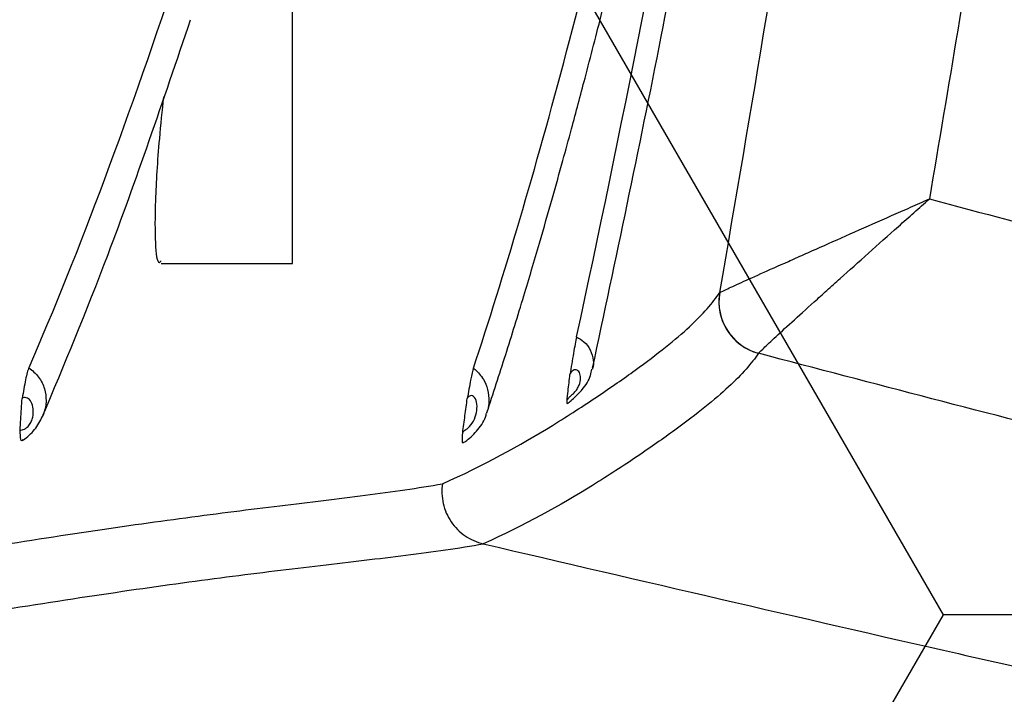
# Model space of a CAD drawing. Units: inches. Extents: x -2069 to 3114, y -3270 to 851.
# Drawn here: x 2322 to 2323, y -1772 to -1772 of the extents above; entities that cross this region are included whole.
import ezdxf

# ---------------------------------------------------------------- set-up
doc = ezdxf.new("R2010")
doc.units = ezdxf.units.IN
doc.header["$MEASUREMENT"] = 0
doc.layers.add('Geotextile', color=7, linetype='Continuous', lineweight=0)
pattern_1 = [(45, (11.78398821557721, 1.500893631600775e-09), (2.220446049250313e-16, 2.82842712474619), [6, -2]), (135, (13.19820177807721, 1.414213564000894), (2.220446049250313e-16, 2.82842712474619), [6, -2])]

msp = doc.modelspace()

# ---------------------------------------------------------------- hatches: boundary and pattern name
h = msp.add_hatch()
h.set_pattern_fill('HONEY', color=256, scale=10, angle=180)
h.set_pattern_definition([(180, (312.4248778907718, -1084.733006818834), (-1.875, -1.082531754730548), [1.25, -2.5]), (299.9999999999999, (312.4248778907718, -1084.733006818834), (1.874999999999999, -1.082531754730549), [1.249999999999996, -2.499999999999992]), (240, (312.4248778907718, -1084.733006818834), (-6.814774439156604e-16, -2.165063509461097), [-2.5, 1.25])])
edge = h.paths.add_edge_path()
edge.add_line((2334.682515460956, -1772.204284959005), (2324.86336587312, -1772.204284959005))
edge.add_arc((2307.955207997235, -1772.788948755092), 16.91826334203031, 327.77952810695814, 361.9804301774313, ccw=False)
edge.add_arc((2381.451184880921, -1761.262477716299), 62.64832942753289, 161.3834422144575, 199.145758270526, ccw=False)
edge.add_arc((2310.124418528734, -1749.970769243925), 14.79123741337334, 358.2672370102523, 396.06536671655107, ccw=False)
edge.add_line((2324.908892395717, -1750.418023864077), (2334.728041983554, -1750.418035650056))
edge.add_line((2334.728041983554, -1750.418035650056), (2334.682515460956, -1772.204284959005))
at = {"layer": 'Geotextile'}
h = msp.add_hatch(dxfattribs=at)
h.set_pattern_fill('AR-HBONE', color=256, scale=0.5)
h.set_pattern_definition(pattern_1)
h.paths.add_polyline_path([(2128.515681875333, -1786.979416676122), (2096.131634600529, -1791.479418592483), (2155.686304142372, -1791.479418592483)])
h.paths.add_polyline_path([(2128.515681875333, -1786.979416676122), (2061.494202763804, -1786.979417041922), (2096.131634600529, -1791.479418592483)])
h.paths.add_polyline_path([(2061.494202763803, -1786.979417041922), (2015.515065591753, -1791.479418594734), (2096.131634600529, -1791.479418592483)])
edge = h.paths.add_edge_path()
edge.add_line((2039.299047915119, -1761.479418567017), (2015.515065591753, -1791.479418594734))
edge.add_line((2015.515065591753, -1791.479418594734), (2061.494194360539, -1786.979417041922))
edge.add_line((2061.494194360539, -1786.979417041922), (2060.659053615356, -1786.97941704648))
edge.add_line((2060.659053615356, -1786.97941704648), (2060.042785207038, -1786.979417049844))
edge.add_line((2060.042785207038, -1786.979417049844), (2059.309478439688, -1786.871233887941))
edge.add_line((2059.309478439688, -1786.871233887941), (2058.862600118209, -1786.535277751485))
edge.add_line((2058.862600118209, -1786.535277751485), (2058.697328129508, -1786.282809769613))
edge.add_line((2058.697328129508, -1786.282809769613), (2058.58365851864, -1785.925668996519))
edge.add_line((2058.58365851864, -1785.925668996519), (2058.568156195385, -1785.432414655209))
edge.add_line((2058.568156195385, -1785.432414655209), (2058.316116812804, -1785.385060288987))
edge.add_arc((2063.833023704621, -1761.479418561837), 24.53397578950166, 180.0000000120967, 257.0048818128404, ccw=False)
h.paths.add_polyline_path([(2039.299047915119, -1761.479418567017), (2015.515065591753, -1761.479418561836), (2015.515065591753, -1791.479418594734)])
h.paths.add_polyline_path([(2015.515065591753, -1731.479418594757), (2015.515065591753, -1761.479418561836), (2039.299047915119, -1761.479418567017)])
h.paths.add_polyline_path([(2195.858971873158, -1786.979420686122), (2144.668770407076, -1786.979420965516), (2128.515703274895, -1786.97942022032), (2155.686304142371, -1791.479418592483)])
h.paths.add_polyline_path([(2195.858971873158, -1786.979420686122), (2155.686304142369, -1791.479418592483), (2236.304037623765, -1791.479418592483)])
edge = h.paths.add_edge_path()
edge.add_line((2275.269369740797, -1786.979420690793), (2229.519384153049, -1786.979420478676))
edge.add_arc((2229.519384146224, -1785.729420478671), 1.250000000004775, 264.5651632676463, 270.00000031284884, ccw=False)
edge.add_arc((2229.282599850305, -1785.729420503701), 1.249999999995663, 270.0000003126821, 275.4348488414207, ccw=False)
edge.add_line((2229.282599857127, -1786.979420503697), (2195.858971873159, -1786.979420686122))
edge.add_line((2195.858971873159, -1786.979420686122), (2236.304037623765, -1791.479418592483))
edge.add_line((2236.304037623765, -1791.479418592483), (2275.269369740797, -1786.979420690793))
h.paths.add_polyline_path([(2275.269369740797, -1786.979420690793), (2236.304037623765, -1791.479418592483), (2312.174164282008, -1791.479418592483)])
edge = h.paths.add_edge_path()
edge.add_arc((2266.715114187475, -1762.348063245506), 57.64438570806142, 347.6920106681452, 350.17776480464005, ccw=False)
edge.add_arc((2296.735525151175, -1768.287302787203), 27.05449968804677, 332.2065535745357, 346.4283950465097, ccw=False)
edge.add_arc((2310.182413440189, -1775.22915127668), 11.92273674688503, 305.84986711692187, 331.58618273549394, ccw=False)
edge.add_line((2317.165123491745, -1784.89317796701), (2315.844010015468, -1785.076450885786))
edge.add_line((2315.844010015468, -1785.076450885786), (2315.844010018057, -1785.38506214398))
edge.add_line((2315.844010018057, -1785.38506214398), (2315.383211419286, -1785.471639195494))
edge.add_line((2315.383211419286, -1785.471639195494), (2315.383211419286, -1785.727017624056))
edge.add_arc((2314.133213728772, -1785.729420478676), 1.25, -89.99999968727622, 0.11013881061529673, ccw=False)
edge.add_line((2314.133213735595, -1786.979420478676), (2275.269369740798, -1786.979420690793))
edge.add_line((2275.269369740798, -1786.979420690793), (2312.174164282008, -1791.479418592483))
edge.add_line((2312.174164282008, -1791.479418592483), (2332.286784486568, -1782.942117827659))
edge.add_line((2332.286784486568, -1782.942117827659), (2323.514535221667, -1772.181728576418))
h.paths.add_polyline_path([(2336.352954710674, -1786.364824954194), (2336.352954710674, -1781.509699006224), (2332.286784486568, -1782.942117827659)])
h.paths.add_polyline_path([(2336.352954710674, -1791.479418594734), (2336.352954710674, -1786.364824954194), (2332.286784486568, -1782.942117827659), (2312.174164282008, -1791.479418592483)])
h = msp.add_hatch(dxfattribs=at)
h.set_pattern_fill('AR-HBONE', color=256, scale=0.5)
h.set_pattern_definition(pattern_1)
h.paths.add_polyline_path([(2128.515683068056, -1735.979425243122), (2096.131636003733, -1731.479421812047), (2155.686305545576, -1731.479424597624)])
h.paths.add_polyline_path([(2128.515683068057, -1735.979425243122), (2061.494203956527, -1735.979421742496), (2096.131636003733, -1731.479421812047)])
h.paths.add_polyline_path([(2061.494203956526, -1735.979421742496), (2015.515065591753, -1731.479418594757), (2096.131636003732, -1731.479421812047)])
edge = h.paths.add_edge_path()
edge.add_line((2039.299047915119, -1761.479419179257), (2015.515065591753, -1731.479418594757))
edge.add_line((2015.515065591753, -1731.479418594757), (2061.494195553263, -1735.979421742495))
edge.add_line((2061.494195553263, -1735.979421742495), (2060.659054808079, -1735.979421698875))
edge.add_line((2060.659054808079, -1735.979421698875), (2060.042786399761, -1735.979421666686))
edge.add_line((2060.042786399761, -1735.979421666686), (2059.309479627351, -1736.08760479429))
edge.add_line((2059.309479627351, -1736.08760479429), (2058.862601290159, -1736.423560909844))
edge.add_line((2058.862601290159, -1736.423560909844), (2058.697329289648, -1736.676028883985))
edge.add_line((2058.697329289648, -1736.676028883985), (2058.583659662076, -1737.033169651763))
edge.add_line((2058.583659662076, -1737.033169651763), (2058.56815731575, -1737.526423992348))
edge.add_line((2058.56815731575, -1737.526423992348), (2058.316117930953, -1737.573778346781))
edge.add_arc((2063.833023704622, -1761.479420331976), 24.53397578950252, 102.9951155072394, 179.9999973079802)
h.paths.add_polyline_path([(2039.299047915119, -1761.479419179257), (2015.515065591753, -1761.479418623156), (2015.515065591753, -1731.479418594757)])
h.paths.add_polyline_path([(2027.299046511915, -1791.479418592487), (2015.515065591753, -1761.479418623156), (2039.299047915119, -1761.479419179257)])
h.paths.add_polyline_path([(2195.858973065881, -1735.979424383), (2144.6687715998, -1735.979421709264), (2128.515704467618, -1735.979421698925), (2155.686305545574, -1731.479424597625)])
h.paths.add_polyline_path([(2195.858973065881, -1735.979424383), (2155.686305545573, -1731.479424597624), (2236.304039026969, -1731.479428368394)])
edge = h.paths.add_edge_path()
edge.add_line((2275.269370933519, -1735.979428092628), (2229.519385345773, -1735.97942616486))
edge.add_arc((2229.519385280482, -1737.229426164865), 1.250000000005004, 89.99999700731077, 95.43483405251301)
edge.add_arc((2229.28260098456, -1737.22942612876), 1.249999999996591, 84.56514847861803, 89.99999700735245)
edge.add_line((2229.28260104985, -1735.979426128763), (2195.858973065882, -1735.979424383))
edge.add_line((2195.858973065882, -1735.979424383), (2236.304039026968, -1731.479428368394))
edge.add_line((2236.304039026968, -1731.479428368394), (2275.269370933519, -1735.979428092628))
h.paths.add_polyline_path([(2275.26937093352, -1735.979428092628), (2236.304039026968, -1731.479428368394), (2312.174165685211, -1731.479431917102)])
edge = h.paths.add_edge_path()
edge.add_arc((2266.715114228104, -1760.610785137795), 57.64438570806044, 9.822232515431443, 12.30798665192634)
edge.add_arc((2296.735525469604, -1754.671547000264), 27.05449968804606, 13.57160227357079, 27.79344374554523)
edge.add_arc((2310.182414083311, -1747.729699139743), 11.92273674688418, 28.41381458457915, 54.15013020315155)
edge.add_line((2317.165124586887, -1738.065672776019), (2315.844011119182, -1737.882399795451))
edge.add_line((2315.844011119182, -1737.882399795451), (2315.844011136206, -1737.573788537256))
edge.add_line((2315.844011136206, -1737.573788537256), (2315.383212541485, -1737.487211464189))
edge.add_line((2315.383212541485, -1737.487211464189), (2315.38321255343, -1737.231833035627))
edge.add_arc((2314.133214863028, -1737.229430122541), 1.250000000000522, 359.8898585094769, 449.9999970073316)
edge.add_line((2314.133214928318, -1735.979430122541), (2275.26937093352, -1735.979428092628))
edge.add_line((2275.26937093352, -1735.979428092628), (2312.174165685211, -1731.479431917102))
edge.add_line((2312.174165685211, -1731.479431917102), (2332.286785490452, -1740.016733622663))
edge.add_line((2332.286785490452, -1740.016733622663), (2323.51453572225, -1750.777122463596))
h.paths.add_polyline_path([(2336.352954710674, -1741.201150398581), (2336.352954710674, -1736.59402805442), (2332.286785490452, -1740.016733622663)])
h.paths.add_polyline_path([(2336.352954710674, -1736.594028054419), (2336.352954710674, -1731.479432988351), (2312.174165685211, -1731.479431917102), (2332.286785490452, -1740.016733622663)])

# ---------------------------------------------------------------- linework, layer by layer
at = {"color": 7, "linetype": 'Continuous', "lineweight": 25}
for p, q in [((2322.381105457042, -1771.777365948969), (2322.381105457042, -1771.308365948969)), ((2322.245814014328, -1771.777365948969), (2322.381105457042, -1771.777365948969))]:
    msp.add_line(p, q, dxfattribs=at)
at = {"lineweight": 15}
for points in [[(2334.713306671996, -1750.403069474555), (2324.924005550352, -1750.396532811097, 0.1710276916982125), (2322.080854422043, -1741.263051692927, 0.1647605212342218), (2322.268104707074, -1781.809404522975)], [(2322.2681047075, -1781.809404523603, 0.1532281383321698), (2324.893779241084, -1772.204287393408), (2334.712920853573, -1772.20443202021)]]:
    msp.add_lwpolyline(points, format="xyb", dxfattribs=at)
at = {"color": 7, "linetype": 'Continuous', "lineweight": 25}
for centre, radius, start, end in [((2322.875416323647, -1771.816684620617), 0.05499983827634063, 170.1651515863367, 230.7977656995681), ((2322.875424997079, -1771.816673127323), 0.05500288892336779, 170.1695659705976, 255.0304135950944), ((2322.87542343873, -1771.816679049537), 0.05500865260850738, 230.7956904963088, 255.0305502997077)]:
    msp.add_arc(centre, radius, start, end, dxfattribs=at)
for points, knots in [([(2326.621335200809, -1761.479420366697), (2326.625486811725, -1762.055472309971), (2326.616874156393, -1762.630820637243), (2326.593060450299, -1763.493242568636), (2326.583384963852, -1763.780620763356), (2326.561305206517, -1764.355226731582), (2326.548809786359, -1764.642449480588), (2326.506941012906, -1765.503876146441), (2326.473244417404, -1766.077841749364), (2326.394054352786, -1767.225122665649), (2326.348328942143, -1767.798425193494), (2326.268560051229, -1768.657762657456), (2326.24010649685, -1768.944105732033), (2326.194377154271, -1769.373452270551), (2326.178626582291, -1769.516582797582), (2326.146012705961, -1769.802525970878), (2326.129145150638, -1769.945335025484), (2326.041754167211, -1770.658495124155), (2325.962102863384, -1771.226199848443), (2325.824299647621, -1772.072443853737), (2325.775393337089, -1772.353663585112), (2325.672124661629, -1772.914521248865), (2325.61770854023, -1773.194143596368), (2325.446066883185, -1774.030577286634), (2325.320454276161, -1774.584957080862), (2325.046455446581, -1775.687114227411), (2324.898323405683, -1776.234965271135), (2324.656537701732, -1777.051063060237), (2324.572749034625, -1777.322169828545), (2324.442251634441, -1777.727434208206), (2324.397949969338, -1777.862289667751), (2324.307735938812, -1778.131533618597), (2324.261874391582, -1778.265936842919), (2324.168178754215, -1778.53417141926), (2324.120309803445, -1778.667992664615), (2324.021815072691, -1778.934835905652), (2323.971212295208, -1779.067864570135), (2323.815895810847, -1779.465933493231), (2323.707671773033, -1779.729956049755), (2323.37351500913, -1780.519273964748), (2323.138082099431, -1781.041815065322), (2322.843541698177, -1781.69491917531), (2322.755162783014, -1781.890845539224), (2322.667200657117, -1782.086892737132), (2322.608700974677, -1782.217631960303), (2322.579576739544, -1782.283037987139), (2322.491804545593, -1782.47914024941), (2322.432569402295, -1782.609666250506), (2322.338893054007, -1782.804056802313), (2322.306910948415, -1782.868721368319), (2322.241737509808, -1782.997117669847), (2322.20853797209, -1783.060871112373), (2322.039460470322, -1783.377403375365), (2321.894372983923, -1783.623499057133), (2321.583666280538, -1784.100791015683), (2321.41805055368, -1784.331989825171), (2321.064602958673, -1784.778265701027), (2320.876779962069, -1784.993349205271), (2320.626449718335, -1785.250918220927), (2320.575603251159, -1785.301865692342), (2320.47229527393, -1785.402588635675), (2320.41977977385, -1785.452409790712), (2320.260768720916, -1785.599108035724), (2320.152515497391, -1785.69351898601), (2319.820898793868, -1785.966407979467), (2319.59069258049, -1786.134563736178), (2319.111047942698, -1786.441863394168), (2318.861611474961, -1786.581010247102), (2318.601831558967, -1786.704553973338)], [0, 0, 0, 0, 0.06250000000000072, 0.06250000000000072, 0.09375000000000108, 0.09375000000000108, 0.1250000000000014, 0.1250000000000014, 0.1875000000000022, 0.1875000000000022, 0.2500000000000031, 0.2500000000000031, 0.2812500000000036, 0.2812500000000036, 0.2968750000000038, 0.2968750000000038, 0.312500000000004, 0.312500000000004, 0.375000000000005, 0.375000000000005, 0.4062500000000056, 0.4062500000000056, 0.4375000000000062, 0.4375000000000062, 0.5000000000000071, 0.5000000000000071, 0.5625000000000081, 0.5625000000000081, 0.5937500000000085, 0.5937500000000085, 0.6093750000000088, 0.6093750000000088, 0.6250000000000091, 0.6250000000000091, 0.6406250000000094, 0.6406250000000094, 0.6562500000000097, 0.6562500000000097, 0.6875000000000102, 0.6875000000000102, 0.7500000000000109, 0.7500000000000109, 0.7656250000000112, 0.7734375000000113, 0.7734375000000113, 0.7812500000000115, 0.7812500000000115, 0.7968750000000114, 0.7968750000000114, 0.8046875000000111, 0.8046875000000111, 0.8125000000000108, 0.8125000000000108, 0.8437500000000088, 0.8437500000000088, 0.8750000000000068, 0.8750000000000068, 0.9062500000000048, 0.9062500000000048, 0.9140625000000044, 0.9140625000000044, 0.9218750000000041, 0.9218750000000041, 0.9375000000000032, 0.9375000000000032, 0.9687500000000017, 0.9687500000000017, 1, 1, 1, 1]), ([(2322.567480529372, -1771.88519904082), (2322.599060639382, -1771.789812009257), (2322.63126662114, -1771.68092007461), (2322.695760138017, -1771.436875883133), (2322.728038440004, -1771.301741855561), (2322.759903946889, -1771.154012734843)], [0, 0, 0, 0, 0.5, 0.5, 1, 1, 1, 1]), ([(2322.581364791124, -1771.930936675537), (2322.587808373771, -1771.9112646078), (2322.600446039401, -1771.872682187446), (2322.618533780766, -1771.813919047488), (2322.634618037667, -1771.75972168987), (2322.648021671109, -1771.712975753149), (2322.659048507126, -1771.673481086716), (2322.670218319123, -1771.632599597563), (2322.683749895162, -1771.581832660073), (2322.701532134453, -1771.512832291337), (2322.723228191339, -1771.42494376602), (2322.748110058948, -1771.3196311102), (2322.765646610485, -1771.239825643048), (2322.774718176149, -1771.198542695599)], [0, 0, 0, 0, 0.1010905487139623, 0.1982668063479901, 0.2813815529952433, 0.3504710628953915, 0.4055541869212646, 0.4517037104837076, 0.5229493901556058, 0.614461132092627, 0.7262802888742065, 0.858406236399166, 1, 1, 1, 1]), ([(2322.690246770301, -1771.885162079567), (2322.714058209209, -1771.773274794427), (2322.758903018124, -1771.562554058841), (2322.801346886254, -1771.329972201233), (2322.821254153215, -1771.220885321698)], [0, 0, 0, 0, 0.530974252862861, 0.9999999999999999, 0.9999999999999999, 0.9999999999999999, 0.9999999999999999]), ([(2322.123313033726, -1771.935573581509), (2322.145884589057, -1771.881660220937), (2322.196552258759, -1771.760637796658), (2322.247733881265, -1771.60980227937), (2322.276114991508, -1771.526161331016)], [0, 0, 0, 0, 0.4454824045517526, 1, 1, 1, 1]), ([(2322.248233459438, -1771.605475254062), (2322.246696762912, -1771.620096846854), (2322.242474446889, -1771.660271978705), (2322.239300100603, -1771.715046916946), (2322.239309911157, -1771.75874860716), (2322.241783250227, -1771.778871062398), (2322.245068575935, -1771.775456082138), (2322.245814014328, -1771.774681225206)], [0, 0, 0, 0, 0.1490678451561363, 0.4095874108525814, 0.6675991953739688, 0.9245784608068623, 0.9999999999999999, 0.9999999999999999, 0.9999999999999999, 0.9999999999999999]), ([(2323.037234698303, -1771.710768631604), (2323.145263216781, -1771.739607269518), (2323.307305707077, -1771.782866300824), (2323.496354859081, -1771.833336740765), (2323.577375843251, -1771.854967232012), (2323.631389815716, -1771.869387622987), (2323.658018648617, -1771.877930971337), (2323.73554538495, -1771.907747687907), (2323.784607274832, -1771.932920321782), (2323.854209906451, -1771.97873517548), (2323.876792362945, -1771.995433016612), (2323.919535316538, -1772.030762001612), (2323.939832547712, -1772.049475696466), (2323.978309533521, -1772.088971199204), (2323.996490974895, -1772.109751359671), (2324.030699253318, -1772.15341605588), (2324.046802835485, -1772.176432305867), (2324.090775065048, -1772.247192748822), (2324.114655062569, -1772.296900115191), (2324.142445230157, -1772.375204705788), (2324.15037118739, -1772.402080249563), (2324.159998667318, -1772.442781546505), (2324.162952576364, -1772.45639060126), (2324.168866976612, -1772.483607628856), (2324.171750571597, -1772.497228241182), (2324.185801314995, -1772.565391664917), (2324.195867305483, -1772.620115474424), (2324.213637868171, -1772.729951241416), (2324.221353255922, -1772.78506142114), (2324.234416291029, -1772.895670967736), (2324.239761425713, -1772.951228711051), (2324.25221380854, -1773.117882588191), (2324.255716933163, -1773.229047026023), (2324.253820187009, -1773.395885866045), (2324.252001700292, -1773.451514103542), (2324.245956033686, -1773.56280162703), (2324.241723168162, -1773.618443487109), (2324.230894426745, -1773.729421557445), (2324.22427416406, -1773.784839221194), (2324.20869309468, -1773.895125536316), (2324.199736826033, -1773.950019878532), (2324.184550034056, -1774.031987360309), (2324.179196940334, -1774.059247779265), (2324.170733019584, -1774.100045714535), (2324.167839297292, -1774.113629569887), (2324.161906891127, -1774.140766339854), (2324.158964042099, -1774.154339709549), (2324.149121039079, -1774.194843292211), (2324.141091415852, -1774.221532430209), (2324.122002745082, -1774.274264103048), (2324.110876083499, -1774.300461890968), (2324.073650157165, -1774.376193712856), (2324.043684262059, -1774.423331159273), (2323.999846644858, -1774.478101050055), (2323.990755914133, -1774.488844702558), (2323.971913822982, -1774.509902105826), (2323.962170267833, -1774.520203290092), (2323.932312652761, -1774.550083422301), (2323.911456667842, -1774.568769037903), (2323.86789901869, -1774.603744201411), (2323.845195751144, -1774.620031667893), (2323.809734087241, -1774.642636603237), (2323.79767966183, -1774.64986796978), (2323.77309245026, -1774.663709693179), (2323.760533353734, -1774.670329747708), (2323.722617009587, -1774.689002797395), (2323.696884695639, -1774.699971564589), (2323.657618532265, -1774.714251791248), (2323.644417801569, -1774.718647345232), (2323.617794698396, -1774.726717146891), (2323.604336748225, -1774.730275611277), (2323.160547413831, -1774.848756169477), (2322.730203780062, -1774.963638300748), (2322.299856099957, -1775.078504848474)], [0, 0, 0, 0, 0.06249999999999109, 0.09374999999998647, 0.1093749999999839, 0.1093749999999839, 0.1249999999999813, 0.1249999999999813, 0.1562499999999761, 0.1562499999999761, 0.1718749999999735, 0.1718749999999735, 0.187499999999971, 0.187499999999971, 0.2031249999999685, 0.2031249999999685, 0.2187499999999659, 0.2187499999999659, 0.2499999999999619, 0.2499999999999619, 0.2656249999999598, 0.2656249999999598, 0.2734374999999588, 0.2734374999999588, 0.2812499999999577, 0.2812499999999577, 0.3124999999999548, 0.3124999999999548, 0.3437499999999519, 0.3437499999999519, 0.374999999999949, 0.374999999999949, 0.4374999999999444, 0.4374999999999444, 0.4687499999999422, 0.4687499999999422, 0.4999999999999399, 0.4999999999999399, 0.5312499999999377, 0.5312499999999377, 0.5624999999999355, 0.5624999999999355, 0.5781249999999344, 0.5781249999999344, 0.5859374999999345, 0.5859374999999345, 0.5937499999999346, 0.5937499999999346, 0.6093749999999347, 0.6093749999999347, 0.6249999999999347, 0.6249999999999347, 0.6562499999999356, 0.6562499999999356, 0.6640624999999364, 0.6640624999999364, 0.6718749999999372, 0.6718749999999372, 0.6874999999999392, 0.6874999999999392, 0.7031249999999412, 0.7031249999999412, 0.7109374999999425, 0.7109374999999425, 0.7187499999999438, 0.7187499999999438, 0.7343749999999465, 0.7343749999999465, 0.7421874999999476, 0.7421874999999476, 0.7499999999999487, 0.7499999999999487, 1, 1, 1, 1]), ([(2322.821229696399, -1771.807282324688), (2322.8213720093, -1771.807110133057), (2322.823189793979, -1771.806206319508), (2322.828272933212, -1771.803820996192), (2322.830380637733, -1771.802844966453), (2322.835288514212, -1771.800592421804), (2322.838088410739, -1771.799315873083), (2322.847466505081, -1771.7950608413), (2322.855111982024, -1771.791617229223), (2322.872190197471, -1771.783959779548), (2322.881650460317, -1771.779733083971), (2322.897099324683, -1771.772847574258), (2322.902480645112, -1771.770451772211), (2322.913439972127, -1771.765577111845), (2322.919039884884, -1771.763088474024), (2322.936176781531, -1771.755478340545), (2322.948048281594, -1771.750213739769), (2322.972637310121, -1771.739321080952), (2322.985394598746, -1771.733675519314), (2323.004677347546, -1771.725149616554), (2323.01115361581, -1771.722287339723), (2323.024171380758, -1771.716536304949), (2323.030754604775, -1771.713629108083), (2323.037234698303, -1771.710768631604)], [0, 0, 0, 0, 0.1250000000000036, 0.1250000000000036, 0.1875000000000044, 0.1875000000000044, 0.2500000000000052, 0.2500000000000052, 0.3750000000000065, 0.3750000000000065, 0.5000000000000079, 0.5000000000000079, 0.5625000000000084, 0.5625000000000084, 0.625000000000009, 0.625000000000009, 0.7500000000000031, 0.7500000000000031, 0.8749999999999973, 0.8749999999999973, 0.9374999999999987, 0.9374999999999987, 1, 1, 1, 1]), ([(2322.861217405537, -1771.869809387377), (2322.86128825486, -1771.869524965005), (2322.862731200525, -1771.86803188392), (2322.86682503205, -1771.864092196172), (2322.868527936147, -1771.862480232949), (2322.872501508839, -1771.858760519068), (2322.874771901101, -1771.856652698822), (2322.882384992315, -1771.849627805785), (2322.888601962061, -1771.843943752893), (2322.902503789847, -1771.831308744971), (2322.910210888494, -1771.824336482033), (2322.92280429886, -1771.812982493615), (2322.927192139037, -1771.809032560258), (2322.936130400106, -1771.800997131606), (2322.940698663118, -1771.796895512325), (2322.954681377418, -1771.784355144854), (2322.964371573521, -1771.775682723053), (2322.984449283776, -1771.757745788919), (2322.994869334928, -1771.748452508135), (2323.010624321065, -1771.734422823215), (2323.015916608029, -1771.729713627592), (2323.026555851036, -1771.720253555536), (2323.031937079894, -1771.715472243381), (2323.037234698303, -1771.710768631604)], [0, 0, 0, 0, 0.1249999999999976, 0.1249999999999976, 0.1874999999999963, 0.1874999999999963, 0.2499999999999949, 0.2499999999999949, 0.3749999999999926, 0.3749999999999926, 0.4999999999999902, 0.4999999999999902, 0.562499999999989, 0.562499999999989, 0.6249999999999879, 0.6249999999999879, 0.7499999999999918, 0.7499999999999918, 0.8749999999999959, 0.8749999999999959, 0.937499999999998, 0.937499999999998, 1, 1, 1, 1]), ([(2322.535629524865, -1772.004178774911), (2322.577585845684, -1771.985607436564), (2322.615687523868, -1771.964467271195), (2322.665581296668, -1771.933817989362), (2322.68102437416, -1771.923812161292), (2322.70942573103, -1771.904792544051), (2322.722367773679, -1771.895771688214), (2322.757446820768, -1771.870370943263), (2322.775789386536, -1771.855659686626), (2322.80408817743, -1771.829442794047), (2322.814063713639, -1771.817874919381), (2322.821224752463, -1771.80729016358)], [0, 0, 0, 0, 0.2500000000000001, 0.2500000000000001, 0.3750000000000002, 0.3750000000000002, 0.5000000000000002, 0.5000000000000002, 0.7500000000000001, 0.7500000000000001, 1, 1, 1, 1]), ([(2322.673714740734, -1771.852971303168), (2322.672810015432, -1771.85713265084), (2322.671688607942, -1771.863134319742), (2322.669342548684, -1771.876762498857), (2322.668127470039, -1771.884318895332), (2322.666942055839, -1771.891597743532)], [0, 0, 0, 0, 0.5, 0.5, 1, 1, 1, 1]), ([(2322.673714740734, -1771.852971303168), (2322.676391138445, -1771.854534275734), (2322.68216195556, -1771.857904338711), (2322.688600327607, -1771.866323012696), (2322.691058475685, -1771.875941781324), (2322.691206928401, -1771.882966070225), (2322.69011328753, -1771.885927401749), (2322.690000817919, -1771.886231943956)], [0, 0, 0, 0, 0.22686872344571, 0.4891716603649344, 0.7817905852072086, 0.9775594268387767, 1, 1, 1, 1]), ([(2322.861214485186, -1771.869820911576), (2322.854190181242, -1771.880086670268), (2322.844337060224, -1771.891458206133), (2322.8162887427, -1771.917445356228), (2322.798074182273, -1771.932122626591), (2322.763218001587, -1771.957527812639), (2322.750355422216, -1771.966559495986), (2322.722126874894, -1771.985608892502), (2322.706777205305, -1771.995633888666), (2322.657185123746, -1772.026338797998), (2322.619314961275, -1772.047509982342), (2322.577604650858, -1772.066069034486)], [0, 0, 0, 0, 0.25, 0.25, 0.5, 0.5, 0.625, 0.625, 0.75, 0.75, 1, 1, 1, 1]), ([(2323.489234158135, -1774.571749338675), (2323.553611370381, -1774.547069292553), (2323.647952621929, -1774.510902047061), (2323.760674055871, -1774.439624251322), (2323.831780607523, -1774.374426772948), (2323.891029173598, -1774.298314110149), (2323.946219372488, -1774.194481065178), (2323.986643637905, -1774.06098456254), (2324.012539738314, -1773.902889118502), (2324.033100351189, -1773.728708382075), (2324.055231908945, -1773.51100810044), (2324.061685989364, -1773.248648682561), (2324.046618459603, -1772.969967109686), (2324.015215679906, -1772.705049349024), (2323.979511524027, -1772.505556651609), (2323.930313771295, -1772.36445426806), (2323.882051890288, -1772.280844435259), (2323.820739282842, -1772.206442957526), (2323.747823035112, -1772.14342576582), (2323.66545526719, -1772.092987087464), (2323.489272207181, -1772.028427184193), (2323.218370941189, -1771.963941792488), (2322.980275802477, -1771.901196953861), (2322.861214485186, -1771.869820911576)], [0, 0, 0, 0, 0.05602362198528177, 0.08209952605958816, 0.1081754173512538, 0.1342508369178138, 0.1603263634783642, 0.2035662998508784, 0.2471667527134739, 0.290797705804147, 0.3464867379508216, 0.4254305857543459, 0.5043747613745081, 0.5736772267599054, 0.6428714290109252, 0.6689434590659061, 0.6950155837925602, 0.7210877874409516, 0.7471599848506797, 0.7732326385115424, 0.7993049952759035, 0.8996409092368374, 1, 1, 1, 1]), ([(2322.109437427321, -1771.884644630105), (2322.108452100227, -1771.886911353687), (2322.107290063875, -1771.891354051422), (2322.104938200458, -1771.902779445143), (2322.103756188611, -1771.909698208626), (2322.102600392946, -1771.916262266079)], [0, 0, 0, 0, 0.5, 0.5, 1, 1, 1, 1]), ([(2322.109437427321, -1771.884644630105), (2322.113056151611, -1771.887638736653), (2322.120139573314, -1771.893499509014), (2322.126069901235, -1771.905826196191), (2322.127559058265, -1771.916639040229), (2322.126775668027, -1771.926367599224), (2322.124826714555, -1771.931731678775), (2322.123632657862, -1771.935018065639)], [0, 0, 0, 0, 0.2542236188244972, 0.4976264989607984, 0.7142762349470388, 0.8249468862286549, 1, 1, 1, 1]), ([(2322.567480529372, -1771.88519904082), (2322.566748050265, -1771.887411477941), (2322.565736842633, -1771.891848887755), (2322.563509973256, -1771.903170212346), (2322.562313986487, -1771.909910840574), (2322.561150942833, -1771.916365472128)], [0, 0, 0, 0, 0.5, 0.5, 1, 1, 1, 1]), ([(2322.567480529372, -1771.88519904082), (2322.568073469305, -1771.885661825978), (2322.572080649661, -1771.888789400107), (2322.577914453071, -1771.895747003549), (2322.582779830377, -1771.907303277578), (2322.583698336007, -1771.918087940933), (2322.583008100777, -1771.926403360746), (2322.581358669592, -1771.930180207102), (2322.580842409077, -1771.931362333804)], [0, 0, 0, 0, 0.04606037481537744, 0.3112831818977758, 0.5345593343231617, 0.77377077089661, 0.9291918211374433, 0.9999999999999999, 0.9999999999999999, 0.9999999999999999, 0.9999999999999999]), ([(2322.663899889918, -1771.918764962771), (2322.664219571385, -1771.917510588075), (2322.664943256405, -1771.916431637613), (2322.666701265042, -1771.91467014141), (2322.667418076161, -1771.914040294711), (2322.66913077462, -1771.912520296661), (2322.670149513204, -1771.911607444918), (2322.67226779566, -1771.909362257794), (2322.673342555302, -1771.908022952138), (2322.675059740759, -1771.90537179869), (2322.67574418993, -1771.904030962636), (2322.677316811011, -1771.900162988243), (2322.677783627384, -1771.897717143674), (2322.677875708451, -1771.893264526825), (2322.677487565486, -1771.891249123503), (2322.675888010681, -1771.888108522104), (2322.674636567701, -1771.887028631378), (2322.671811015683, -1771.8865270313), (2322.67030890919, -1771.887115291661), (2322.668032814036, -1771.889066438791), (2322.667263236178, -1771.890336431289), (2322.666942055839, -1771.891597743531)], [0, 0, 0, 0, 0.1249999999999994, 0.1249999999999994, 0.1874999999999966, 0.1874999999999966, 0.2499999999999937, 0.2499999999999937, 0.3124999999999909, 0.3124999999999909, 0.3749999999999881, 0.3749999999999881, 0.4999999999999905, 0.4999999999999905, 0.6249999999999928, 0.6249999999999928, 0.7499999999999952, 0.7499999999999952, 0.8749999999999976, 0.8749999999999976, 1, 1, 1, 1]), ([(2322.664705594952, -1771.921587976065), (2322.665400426858, -1771.920953444049), (2322.667397807229, -1771.919129403181), (2322.672948559081, -1771.914264766305), (2322.681059508486, -1771.905704586497), (2322.687931439684, -1771.895944027587), (2322.689156771145, -1771.888317788216), (2322.689502772771, -1771.886164337257)], [0, 0, 0, 0, 0.08618470151576663, 0.2477485986906252, 0.4874558666943329, 0.8552709138070776, 1, 1, 1, 1]), ([(2322.663899889918, -1771.918764962771), (2322.664273497608, -1771.915446848138), (2322.664646358397, -1771.912128688299), (2322.665018474097, -1771.90881048362), (2322.665661892459, -1771.903073037379), (2322.666303083242, -1771.897335456728), (2322.666942055839, -1771.891597743532)], [0.0005503401249698308, 0.0005503401249698308, 0.0005503401249698308, 0.0005503401249698308, 0.000905041547705495, 0.000905041547705495, 0.000905041547705495, 0.001518349240026813, 0.001518349240026813, 0.001518349240026813, 0.001518349240026813]), ([(2322.100419014897, -1771.949286739801), (2322.100771722561, -1771.948968267368), (2322.10152608924, -1771.948820751205), (2322.103305150006, -1771.948380264446), (2322.104006259342, -1771.948193979967), (2322.105739269159, -1771.947448247296), (2322.10677878102, -1771.946873432145), (2322.108956900692, -1771.944975791203), (2322.110035804949, -1771.943657269815), (2322.111718689504, -1771.940830237011), (2322.112356472624, -1771.93932835735), (2322.113781656219, -1771.934879567709), (2322.11412817105, -1771.931932313604), (2322.114010300965, -1771.926423088244), (2322.11353029522, -1771.92383091513), (2322.111780568288, -1771.919402970396), (2322.110485055363, -1771.917629992163), (2322.107616967575, -1771.915587552699), (2322.106078318663, -1771.915339763986), (2322.103766658748, -1771.915562679373), (2322.102955891665, -1771.915946475335), (2322.102600392946, -1771.916262266079)], [0, 0, 0, 0, 0.1250000000000136, 0.1250000000000136, 0.1875000000000127, 0.1875000000000127, 0.2500000000000117, 0.2500000000000117, 0.3125000000000107, 0.3125000000000107, 0.3750000000000098, 0.3750000000000098, 0.5000000000000079, 0.5000000000000079, 0.6250000000000059, 0.6250000000000059, 0.750000000000004, 0.750000000000004, 0.875000000000002, 0.875000000000002, 1, 1, 1, 1]), ([(2322.100419014897, -1771.949286739801), (2322.100668490778, -1771.945526499632), (2322.100917586694, -1771.9417662377), (2322.101166308654, -1771.938005954408), (2322.101645711731, -1771.930758136861), (2322.102123725536, -1771.923510239809), (2322.102600392946, -1771.916262266079)], [0.0005562257535366473, 0.0005562257535366473, 0.0005562257535366473, 0.0005562257535366473, 0.0008885687326527669, 0.0008885687326527669, 0.0008885687326527669, 0.001529148480446301, 0.001529148480446301, 0.001529148480446301, 0.001529148480446301]), ([(2322.556447976769, -1771.951705470712), (2322.556756815619, -1771.950779671947), (2322.55751265603, -1771.950055776032), (2322.559956117429, -1771.948285278437), (2322.561749938498, -1771.947116984559), (2322.565463066655, -1771.94316377169), (2322.567247284375, -1771.940415975743), (2322.569732171354, -1771.934700824441), (2322.570539966497, -1771.931687859122), (2322.571321413355, -1771.925779176667), (2322.571300200108, -1771.922850204763), (2322.57025267176, -1771.917638285918), (2322.569138386125, -1771.915364691097), (2322.566953520341, -1771.913701906803), (2322.566151532855, -1771.913436589227), (2322.564689913126, -1771.913383985135), (2322.564009686369, -1771.913574730027), (2322.562236437077, -1771.914478732042), (2322.5614581816, -1771.915442458572), (2322.561150942833, -1771.916365472128)], [0, 0, 0, 0, 0.1249999999999862, 0.1249999999999862, 0.2499999999999725, 0.2499999999999725, 0.3749999999999587, 0.3749999999999587, 0.4999999999999449, 0.4999999999999449, 0.6249999999999312, 0.6249999999999312, 0.7499999999999174, 0.7499999999999174, 0.8124999999999283, 0.8124999999999283, 0.8749999999999392, 0.8749999999999392, 1, 1, 1, 1]), ([(2322.556447976769, -1771.951705470712), (2322.557235681645, -1771.945813006112), (2322.558021639551, -1771.939920275715), (2322.558805860373, -1771.934027282474), (2322.559589284739, -1771.928140274162), (2322.560370975609, -1771.922253003073), (2322.561150942833, -1771.916365472128)], [0.0005409057206211294, 0.0005409057206211294, 0.0005409057206211294, 0.0005409057206211294, 0.001016769815198117, 0.001016769815198117, 0.001016769815198117, 0.001492150620857636, 0.001492150620857636, 0.001492150620857636, 0.001492150620857636]), ([(2322.664539503051, -1771.921394766179), (2322.664448997974, -1771.921571446184), (2322.664156668272, -1771.922142119283), (2322.664041820996, -1771.920633401576), (2322.663945931716, -1771.919421700183), (2322.663900891538, -1771.918779249827), (2322.663899889918, -1771.918764962771)], [0, 0, 0, 0, 0.1808975316178853, 0.5842956314125974, 0.9907554082570705, 1, 1, 1, 1]), ([(2322.102645000603, -1771.959748252341), (2322.103070402155, -1771.959471957621), (2322.10737081311, -1771.956678876968), (2322.116233235443, -1771.948929162497), (2322.121150756042, -1771.939630662964), (2322.12360090068, -1771.934997704484)], [0, 0, 0, 0, 0.05220702383815615, 0.5277640772654504, 0.9999999999999999, 0.9999999999999999, 0.9999999999999999, 0.9999999999999999]), ([(2322.556802661589, -1771.962099857546), (2322.558051986154, -1771.961284885238), (2322.563315250175, -1771.957851498474), (2322.572558094568, -1771.94852974637), (2322.579770075831, -1771.938341514398), (2322.580825542991, -1771.932060145854), (2322.580941856644, -1771.931367932062)], [0, 0, 0, 0, 0.1263460052622882, 0.532281524187721, 0.9484569043718711, 1, 1, 1, 1]), ([(2322.103350811347, -1771.9585222252), (2322.102396254855, -1771.960730757048), (2322.101708405247, -1771.96036844308), (2322.100855822449, -1771.956139482535), (2322.100656456086, -1771.952553878207), (2322.100419014897, -1771.949286739801)], [0, 0, 0, 0, 0.5, 0.5, 1, 1, 1, 1]), ([(2322.556720895887, -1771.961968908647), (2322.556648725106, -1771.962110994665), (2322.556250340488, -1771.962895313232), (2322.556104770189, -1771.959601743604), (2322.556317980554, -1771.954740516622), (2322.55644652262, -1771.951739421018), (2322.556447976769, -1771.951705470712)], [0, 0, 0, 0, 0.07874923830032779, 0.4346978736710225, 0.9936049421395564, 1, 1, 1, 1]), ([(2321.53656517797, -1772.161178675889), (2321.609780940629, -1772.148683429156), (2321.675498376728, -1772.137108534236), (2321.796007659731, -1772.115872546656), (2321.850788902037, -1772.106201815444), (2321.952162205067, -1772.088626376227), (2321.998738455183, -1772.080719891748), (2322.085632000259, -1772.066464316975), (2322.125940449529, -1772.060114640911), (2322.201790180233, -1772.048727399146), (2322.237328860097, -1772.043689097787), (2322.304980993193, -1772.034640804714), (2322.337169370969, -1772.030656767671), (2322.398680773778, -1772.023197948694), (2322.427986377545, -1772.019717885534), (2322.483928978648, -1772.012470399661), (2322.510529856197, -1772.008708595195), (2322.535629524865, -1772.004178774911)], [0, 0, 0, 0, 0.125, 0.125, 0.25, 0.25, 0.375, 0.375, 0.5, 0.5, 0.625, 0.625, 0.75, 0.75, 0.875, 0.875, 1, 1, 1, 1]), ([(2322.535629524865, -1772.004178774911), (2322.534607501786, -1772.010924977363), (2322.534841813934, -1772.017854517577), (2322.537898055263, -1772.031346491028), (2322.540608406638, -1772.037600835979), (2322.54837060669, -1772.049060210925), (2322.553236146873, -1772.053946972704), (2322.56457962266, -1772.0617339134), (2322.570938985081, -1772.064526588332), (2322.57760836792, -1772.066069894597)], [0, 0, 0, 0, 0.25, 0.25, 0.5, 0.5, 0.75, 0.75, 1, 1, 1, 1]), ([(2321.578602562458, -1772.221121186869), (2321.615191020801, -1772.214800950853), (2321.649912829977, -1772.208720871263), (2321.716138386186, -1772.197082747838), (2321.747642717236, -1772.191519648799), (2321.838030574099, -1772.175581639115), (2321.89281882765, -1772.165960419119), (2321.994206585732, -1772.14854928359), (2322.040792050758, -1772.140757688191), (2322.127668912536, -1772.126768686032), (2322.167957490576, -1772.120569748364), (2322.243780932622, -1772.109485039215), (2322.279309670328, -1772.104599343617), (2322.346943518596, -1772.095833542536), (2322.379126897218, -1772.09197391182), (2322.440637446298, -1772.08472221274), (2322.469946789776, -1772.081330514873), (2322.525899351551, -1772.074241456325), (2322.552506411957, -1772.070547042025), (2322.577612085409, -1772.066070754754)], [0, 0, 0, 0, 0.06250000000000003, 0.06250000000000003, 0.1250000000000001, 0.1250000000000001, 0.2500000000000001, 0.2500000000000001, 0.3750000000000002, 0.3750000000000002, 0.5000000000000002, 0.5000000000000002, 0.6250000000000002, 0.6250000000000002, 0.7500000000000003, 0.7500000000000003, 0.8750000000000004, 0.8750000000000004, 1, 1, 1, 1]), ([(2322.577609674554, -1772.066070197073), (2322.74073407468, -1772.104092483952), (2322.986738341449, -1772.161433046108), (2323.252641474563, -1772.221050417287), (2323.377735712391, -1772.251848891086), (2323.44169298014, -1772.277319527522), (2323.518988383863, -1772.319607425404), (2323.601356403594, -1772.385128791291), (2323.676985149148, -1772.47690747881), (2323.730584541364, -1772.578915482545), (2323.760061401705, -1772.681463814828), (2323.772634143911, -1772.776856539855), (2323.783106866712, -1772.852902905607), (2323.787654606017, -1772.897723644234), (2323.78930212548, -1772.913960951238)], [0, 0, 0, 0, 0.3036838811411238, 0.4579788826905578, 0.4943576553140634, 0.5370323720842052, 0.582331276249304, 0.6537106123184379, 0.7262727485327228, 0.7962868455819796, 0.8609403863726423, 0.9184025814966398, 0.9704395247478935, 1, 1, 1, 1]), ([(2321.152574961605, -1774.472834836727), (2321.204749691165, -1774.460406682004), (2321.309215475999, -1774.435522663473), (2321.466060174235, -1774.398150491064), (2321.623275192161, -1774.360687721476), (2321.758546799945, -1774.328447831711), (2321.871812495237, -1774.301449209234), (2321.96300148097, -1774.279712153021), (2322.054350376113, -1774.257934989572), (2322.145877485499, -1774.236120944274), (2322.210013705714, -1774.220810893855), (2322.248101919505, -1774.211744376132), (2322.261227544414, -1774.208598706717), (2322.276792814818, -1774.204167067885), (2322.293569279757, -1774.19865956929), (2322.310361997654, -1774.192343879909), (2322.327139265512, -1774.185202698737), (2322.355482185218, -1774.171658884156), (2322.394531782803, -1774.148492524057), (2322.441173746016, -1774.111455390308), (2322.483209836587, -1774.067283925764), (2322.515357565873, -1774.022447448954), (2322.539132951785, -1773.979593633224), (2322.556106184504, -1773.940660758661), (2322.569411031164, -1773.900181673323), (2322.578172731632, -1773.86223290767), (2322.582817079358, -1773.829306951278), (2322.586597026398, -1773.802125052741), (2322.589896180489, -1773.77691064983), (2322.593046574373, -1773.751583257482), (2322.596034635314, -1773.726146735364), (2322.598860160962, -1773.70061053336), (2322.601519501386, -1773.67498423001), (2322.604010902242, -1773.649277929198), (2322.606332388023, -1773.623499764275), (2322.608482123648, -1773.597657285425), (2322.61045809533, -1773.571759628674), (2322.615098138181, -1773.504889118515), (2322.620080649274, -1773.397115922252), (2322.621116320306, -1773.248225907002), (2322.616319857684, -1773.099504949478), (2322.605724295968, -1772.951544794431), (2322.59402430919, -1772.846116465482), (2322.585569538365, -1772.782845210997), (2322.582167941603, -1772.758488404936), (2322.577875200916, -1772.729105233408), (2322.569803993784, -1772.694069761006), (2322.557670164031, -1772.656065360687), (2322.541686070827, -1772.61820372131), (2322.518303032769, -1772.57454190344), (2322.485283751181, -1772.527371822667), (2322.445050712249, -1772.484910163489), (2322.405897356476, -1772.452814087991), (2322.370141077676, -1772.429041013301), (2322.337267781973, -1772.411599017707), (2322.308165703997, -1772.399059343365), (2322.283297323028, -1772.390162774903), (2322.26103299192, -1772.383705572305), (2322.242401814594, -1772.379358661016), (2322.227545636008, -1772.375803527085), (2322.213726220562, -1772.372513366676), (2322.199918104034, -1772.36921902097), (2322.186118441955, -1772.365926919907), (2322.172325182948, -1772.362635407247), (2322.130795078883, -1772.35272528453), (2322.061548439426, -1772.336212473049), (2321.964619594418, -1772.313112410653), (2321.867879244176, -1772.290056005389), (2321.771327456617, -1772.267040949772), (2321.674938183844, -1772.24406561038), (2321.610720619321, -1772.228762236601), (2321.578637874497, -1772.221116754567)], [0, 0, 0, 0, 0.04104866966715274, 0.08218885903859367, 0.1234286509515993, 0.1647757208751024, 0.1886630551794658, 0.2125912536546677, 0.2365623518798712, 0.2605782758164701, 0.2846411417351125, 0.2870918916001729, 0.2905463833367263, 0.2949798773087466, 0.2994786930403951, 0.3040457908080614, 0.3086836669328338, 0.3133943619560718, 0.3279978573893622, 0.3431130599890915, 0.358382898967177, 0.3738444017597319, 0.3844017856535553, 0.3950089929089829, 0.4055000595188509, 0.4161064786731777, 0.423929986462877, 0.43020569189372, 0.4365057821506675, 0.4428289071292213, 0.4491737182059435, 0.45553875053586, 0.4619210071464966, 0.4683184258472229, 0.4747294213017242, 0.481152409771164, 0.4875858103803308, 0.4940267862549338, 0.5309544186391995, 0.5677124247803245, 0.604607143185096, 0.6414648714321627, 0.6778956359598449, 0.6834107966831389, 0.6889069021847014, 0.6961763839043802, 0.7054741216123332, 0.7156154223757814, 0.7258586448790756, 0.7361002032642687, 0.752620306450884, 0.7689135468636416, 0.7800516953628932, 0.7909000527606548, 0.8014783025695837, 0.8083542006557406, 0.8150758409574932, 0.8216519099912104, 0.8260874488225265, 0.8297148475854783, 0.833341054561178, 0.8369661029356242, 0.8405900175896901, 0.8442128193666512, 0.8478345292238879, 0.8733137262066567, 0.8987428383817961, 0.9241238352346174, 0.9494586545912614, 0.9747498196191153, 1, 1, 1, 1])]:
    msp.add_open_spline(points, degree=3, knots=knots, dxfattribs=at)
for points in [[(2322.673714740734, -1771.852971303168), (2322.719251069849, -1771.643523753946), (2322.763425883776, -1771.419112586464), (2322.805746471508, -1771.18061560308)], [(2322.821229696399, -1771.807282324688), (2322.85409745746, -1771.617928273012), (2322.885480976853, -1771.428320211521), (2322.915433316608, -1771.238483072363)], [(2323.094649538411, -1771.362924506005), (2323.076052522576, -1771.478961318955), (2323.056918594039, -1771.594911290225), (2323.037234698303, -1771.710768631604)], [(2322.26614808802, -1771.465066335061), (2322.213309191943, -1771.625499767415), (2322.161189678649, -1771.765589699786), (2322.109437427321, -1771.884644630105)], [(2322.821224752463, -1771.80729016358), (2322.821226359331, -1771.807287788463), (2322.821228007313, -1771.807285175492), (2322.821229696399, -1771.807282324688)], [(2322.861214485186, -1771.869820911576), (2322.861215393888, -1771.869817396599), (2322.861216367339, -1771.869813555191), (2322.861217405537, -1771.869809387377)]]:
    msp.add_open_spline(points, degree=3, dxfattribs=at)

doc.saveas('drawing.dxf')
